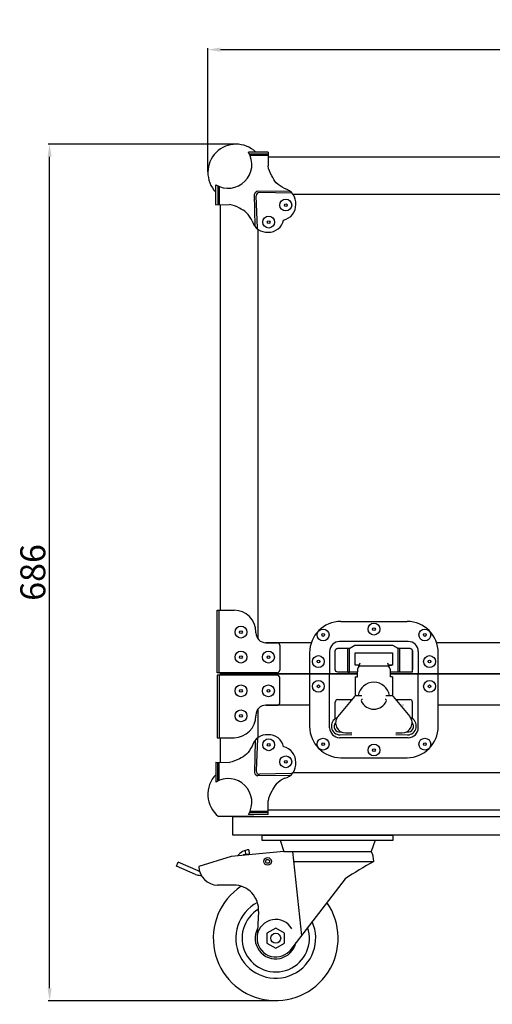
# Model space of a CAD drawing. Units: inches. Extents: x 44186 to 47946, y -22046 to -19439.
# Drawn here: x 45096 to 45475, y -21019 to -20231 of the extents above; entities that cross this region are included whole.
import ezdxf

# ---------------------------------------------------------------- set-up
doc = ezdxf.new("R2010")
doc.units = ezdxf.units.IN
doc.header["$MEASUREMENT"] = 0
doc.styles.get("Standard").update_dxf_attribs({"font": 'arial.ttf'})
doc.dimstyles.new('ISO-25$0', dxfattribs={"dimscale": 5, "dimtxt": 3.5, "dimasz": 7, "dimexe": 1.25, "dimexo": 0.625, "dimtad": 2, "dimtoh": 1, "dimdec": 0, "dimdsep": 46, "dimtxsty": 'Standard', "dimcen": 2.5, "dimclrd": 1, "dimclre": 1, "dimadec": 0, "dimazin": 0, "dimtfac": 1, "dimtdec": 0, "dimtofl": 0, "dimtmove": 2, "dimatfit": 3, "dimfxl": 0, "dimarcsym": 0})

# ---------------------------------------------------------------- blocks, each defined once
blk = doc.blocks.new('*D222')
at = {"color": 1, "lineweight": -2}
for p, q in [((45247.1108140486, -20352.72880892509), (45247.1108140486, -20253.7817414133)), ((45257.1108140486, -20255.0317414133), (45903.61081404859, -20255.0317414133)), ((45913.61081404859, -20352.72880892509), (45913.61081404859, -20253.7817414133))]:
    blk.add_line(p, q, dxfattribs=at)
at = {"color": 1}
for points in [[(45257.1108140486, -20253.36507474663), (45257.1108140486, -20256.69840807996), (45247.1108140486, -20255.0317414133)], [(45903.61081404859, -20256.69840807996), (45903.61081404859, -20253.36507474663), (45913.61081404859, -20255.0317414133)]]:
    blk.add_solid(points, dxfattribs=at)
at = {"layer": 'Defpoints', "color": 0}
for p in [(45913.61081404859, -20255.0317414133), (45247.1108140486, -20353.35380892509), (45913.61081404859, -20353.35380892509)]:
    blk.add_point(p, dxfattribs=at)
at = {"color": 0, "insert": (45580.3608140486, -20244.1967414133), "char_height": 20, "attachment_point": 5}
blk.add_mtext('667', dxfattribs=at)
blk = doc.blocks.new('ADFHDFHFDG')
at = {"lineweight": 25}
for p, q in [((4632.736360835367, 1786.973465778754), (4737.736360835367, 1786.973465778754)), ((4632.736360835367, 1786.973465778754), (4632.736360835367, 1782.973465778754)), ((4632.736360835367, 1782.973465778754), (4737.736360835367, 1782.973465778754)), ((4647.236360835367, 1782.973465778754), (4650.236360835367, 1773.973465778754)), ((4723.236360835367, 1782.973465778754), (4720.236360835367, 1773.973465778754)), ((4737.736360835367, 1782.973465778754), (4737.736360835367, 1786.973465778754)), ((4650.236360835367, 1773.97346577875), (4607.946803984681, 1769.883712210782)), ((4619.241962683028, 1774.686369718407), (4619.549327332196, 1771.508106141244)), ((4622.1984887892, 1775.280630716288), (4622.535396215023, 1771.796883957262)), ((4650.236360835367, 1773.97346577875), (4720.236360835367, 1773.973465778739)), ((4657.081430169445, 1773.973465778754), (4664.342381314183, 1706.744337947943)), ((4564.236360835374, 1762.161632865589), (4565.622823866431, 1765.375309928322)), ((4581.736623599868, 1758.423401823033), (4565.622823866431, 1765.375309928322)), ((4607.946803984681, 1769.883712210782), (4582.236360835374, 1761.973465778754)), ((4622.53591552239, 1771.796934178625), (4618.918342596994, 1771.447084644113)), ((4657.945454603975, 1765.973465778769), (4722.236360835374, 1765.973465778754)), ((4579.496874708228, 1755.577854251076), (4564.236360835374, 1762.161632865589)), ((4582.236360835374, 1761.973465778754), (4582.236360835374, 1761.973465778754)), ((4582.528888189042, 1758.259788716025), (4582.703343162718, 1758.259788716025)), ((4583.458197654091, 1754.759788716025), (4584.084826201169, 1754.759788716025)), ((4699.236360835367, 1751.973465778739), (4654.657924655757, 1694.191469682808)), ((4610.054012323567, 1746.973465778754), (4597.236360835374, 1746.973465778754)), ((4630.01629507067, 1725.745757537808), (4628.764648775043, 1705.394246959468))]:
    blk.add_line(p, q, dxfattribs=at)
blk.add_lwpolyline([(4650.736360835367, 1708.514917663086), (4643.736360835367, 1712.556369547403), (4636.736360835367, 1708.514917663086), (4636.736360835367, 1700.432013894422), (4643.736360835367, 1696.390562010105), (4650.736360835367, 1700.432013894422)], close=True, dxfattribs=at)
for centre, radius in [((4637.236360835374, 1765.973465778754), 3), ((4637.236360835374, 1765.973465778754), 1.5), ((4643.736360835367, 1704.473465778754), 4)]:
    blk.add_circle(centre, radius, dxfattribs=at)
for centre, radius, start, end in [((4623.152163819916, 1762.88429051154), 12.43297014136572, 94.39921261904117, 142.8298451463063), ((4705.656066618428, 1766.078392224523), 16.58062622096151, 359.6374152252454, 28.4350717110596), ((4619.155813755588, 1769.087428849134), 2.371575008709271, 95.3008194818732, 133.4165390173758), ((4911.460625440716, 1429.212173927304), 386.2822672669462, 119.3313858397747, 123.3259998957213), ((4582.528888189042, 1760.259788716025), 2, 246.6633888964121, 270), ((4597.236360835374, 1761.973465778754), 15, 180, 270), ((4583.458197654091, 1764.759788716025), 10, 246.6633888964121, 270), ((4643.736360835367, 1704.473465778754), 50, 123.7002761510547, 34.97910548225071), ((4610.054012323567, 1726.973465778754), 20, 356.4806623585047, 90), ((4643.736360835367, 1704.473465778754), 32, 117.1381073948389, 24.54302921709043), ((4643.736360835367, 1704.473465778754), 27, 120.4841291600161, 18.78502661454643), ((4643.736360835367, 1704.47346577875), 15, 30.30273399310813, 170.5497732193905), ((4643.736360835367, 1704.473465778754), 16.5, 151.8606850301912, 347.5647819621547), ((4643.736360835367, 1704.473465778754), 15, 176.4806623587258, 316.7277015847292)]:
    blk.add_arc(centre, radius, start, end, dxfattribs=at)
blk = doc.blocks.new('*D224')
at = {"color": 1, "lineweight": -2}
for p, q in [((45269.11323104658, -20330.72639192712), (45119.12309975155, -20330.72639192712)), ((45120.37309975155, -21006.22639192712), (45120.37309975155, -20340.72639192712)), ((45300.82254037411, -21016.22639192712), (45119.12309975155, -21016.22639192712))]:
    blk.add_line(p, q, dxfattribs=at)
at = {"color": 1}
for points in [[(45122.03976641822, -20340.72639192712), (45118.70643308489, -20340.72639192712), (45120.37309975155, -20330.72639192712)], [(45118.70643308489, -21006.22639192712), (45122.03976641822, -21006.22639192712), (45120.37309975155, -21016.22639192712)]]:
    blk.add_solid(points, dxfattribs=at)
at = {"layer": 'Defpoints', "color": 0}
for p in [(45120.37309975155, -20330.72639192712), (45269.73823104658, -20330.72639192712), (45301.44754037411, -21016.22639192712)]:
    blk.add_point(p, dxfattribs=at)
at = {"color": 0, "insert": (45109.53809975155, -20673.47639192712), "char_height": 20, "attachment_point": 5, "rotation": 90}
blk.add_mtext('686', dxfattribs=at)

msp = doc.modelspace()

# ---------------------------------------------------------------- linework, layer by layer
for p, q in [((45295.5108140486, -20337.12639192712), (45279.51081404859, -20337.12639192712)), ((45295.48172313952, -20338.72639192712), (45280.39849962203, -20338.72639192712)), ((45295.5108140486, -20337.12639192712), (45295.3108140487, -20348.12639192715)), ((45295.46354132135, -20339.72639192712), (45280.85583546147, -20339.72639192712)), ((45295.44535950317, -20340.72639192712), (45865.27626859402, -20340.72639192713)), ((45253.5108140486, -20379.12639192712), (45253.5108140486, -20363.12639192711)), ((45255.1108140486, -20364.01407750054), (45255.1108140486, -20379.09730101803)), ((45256.1108140486, -20364.47141333998), (45256.1108140486, -20379.07911919985)), ((45284.94421959561, -20396.21197648629), (45284.49696264824, -20370.75231129695)), ((45312.59639860777, -20368.55979747417), (45287.17068708383, -20368.22025079468)), ((45314.12470401741, -20370.03034766794), (45288.5659289217, -20369.4888898163)), ((45315.20161400911, -20370.72639192712), (45845.52001408808, -20370.72639192712)), ((45253.5108140486, -20379.12639192712), (45264.5108140486, -20378.92639192712)), ((45286.73145178505, -20398.01305361702), (45285.87331193776, -20372.18150680024)), ((45257.1108140486, -20703.72639192712), (45257.11081404859, -20379.06093738167)), ((45287.1108140486, -20398.72175235249), (45287.1108140486, -20726.42093655953)), ((45254.61081404861, -20703.72639192712), (45268.08856448331, -20703.72639192712)), ((45254.61081404861, -20753.72639192712), (45254.61081404861, -20703.72639192712)), ((45256.11081404861, -20753.72639192712), (45256.11081404861, -20703.72639192712)), ((45353.61081404862, -20712.72639192711), (45406.61081404862, -20712.72639192711)), ((45285.58856448331, -20721.72639192712), (45285.58856448331, -20721.22639192712)), ((45329.92537548396, -20729.72639192712), (45293.58856448331, -20729.72639192712)), ((45293.58856448331, -20729.72639192712), (45302.76081404861, -20729.72639192712)), ((45304.61081404861, -20731.72639192712), (45304.61081404861, -20751.72639192712)), ((45407.61081404862, -20728.72639192711), (45352.61081404862, -20728.72639192711)), ((45360.88492964445, -20734.20196814379), (45364.70432635987, -20731.70196814379)), ((45364.70432635987, -20731.70196814379), (45395.06880698364, -20731.70196814379)), ((45395.06880698364, -20731.70196814379), (45399.26492708879, -20734.20196814379)), ((45730.42537548394, -20729.72639192712), (45430.29625261328, -20729.72639192712)), ((45328.61081404862, -20737.72639192711), (45328.61081404862, -20754.72639192711)), ((45344.61081404862, -20736.72639192711), (45344.61081404862, -20754.72639192711)), ((45359.08492964444, -20753.22639192711), (45359.08492964444, -20734.20196814379)), ((45360.58492964444, -20753.22639192711), (45360.58492964444, -20734.20196814379)), ((45365.00739123986, -20742.70524049935), (45365.00739123986, -20738.20524049935)), ((45399.41492708878, -20734.20196814379), (45399.11492708879, -20734.20196814379)), ((45399.41492708878, -20753.22639192711), (45399.41492708878, -20734.20196814379)), ((45400.91492708878, -20753.22639192711), (45400.91492708878, -20734.20196814379)), ((45410.91492708878, -20753.22639192711), (45410.91492708878, -20736.20196814378)), ((45415.61081404862, -20736.72639192711), (45415.61081404862, -20754.72639192711)), ((45431.61081404862, -20754.72639192711), (45431.61081404862, -20737.72639192711)), ((45367.53458103751, -20747.70524049935), (45368.35132246857, -20747.70524049935)), ((45367.8860695258, -20748.82846046373), (45369.17098845489, -20745.72639175855)), ((45368.54122003445, -20748.33246423965), (45369.08351033684, -20748.33246423965)), ((45369.08351033684, -20748.33246423965), (45391.47355970426, -20748.33246423965)), ((45390.84379128382, -20745.72639175855), (45392.12871021292, -20748.82846046373)), ((45391.35193734809, -20748.33246423965), (45391.26115093168, -20748.33246423965)), ((45391.66345727014, -20747.70524049935), (45394.50739123986, -20747.70524049935)), ((45302.61081404861, -20753.72639192712), (45254.61081404861, -20753.72639192712)), ((45302.61081404861, -20755.72639192712), (45254.61081404861, -20755.72639192712)), ((45254.61081404861, -20755.72639192712), (45254.61081404861, -20805.72639192712)), ((45256.11081404861, -20755.72639192712), (45256.11081404861, -20805.72639192712)), ((45257.1108140486, -20755.72639192712), (45257.1108140486, -20753.72639192712)), ((45367.00738986936, -20754.72639192712), (45257.1108140486, -20754.72639192712)), ((45257.11081404859, -20754.72639192712), (45367.00738986936, -20754.72639192712)), ((45328.61081267812, -20754.72639175855), (45328.61081267812, -20796.72639175855)), ((45328.61081267812, -20754.72639175855), (45367.00738986936, -20754.72639175855)), ((45367.00738986936, -20754.72639175855), (45328.61081267812, -20754.72639175855)), ((45328.61081404862, -20754.72639192711), (45367.00738986936, -20754.72639192711)), ((45367.00738986936, -20754.72639192711), (45328.61081404862, -20754.72639192711)), ((45367.00738986936, -20754.72639175855), (45344.61081267812, -20754.72639175855)), ((45344.61081267812, -20797.72639175855), (45344.61081267812, -20754.72639175855)), ((45367.00739123986, -20754.72639192711), (45344.61081404862, -20754.72639192711)), ((45359.08492964444, -20753.22639192711), (45360.58492964444, -20753.22639192711)), ((45367.00738986936, -20753.22639192711), (45360.58492964444, -20753.22639192711)), ((45365.00738986936, -20757.10608396867), (45365.00738986936, -20772.18954791604)), ((45365.00738986936, -20757.10608396867), (45367.00738986936, -20757.10608396867)), ((45367.00738986936, -20750.94978080729), (45367.00738986936, -20752.94978080729)), ((45367.00738986936, -20757.10608396867), (45367.00738986936, -20752.94978080729)), ((45393.00738986936, -20750.94978080729), (45393.00738986936, -20752.94978080729)), ((45393.00738986936, -20752.94978080729), (45393.00738986936, -20757.10608396867)), ((45410.91492708878, -20753.22639192712), (45393.00738986936, -20753.22639192712)), ((45767.50738986934, -20754.72639192712), (45393.00738986936, -20754.72639192712)), ((45393.00738986936, -20754.72639192712), (45767.50738986934, -20754.72639192712)), ((45393.00738986936, -20754.72639192711), (45431.61081404862, -20754.72639192711)), ((45431.61081404862, -20754.72639192711), (45393.00738986936, -20754.72639192711)), ((45415.61081267812, -20754.72639175855), (45393.00738986936, -20754.72639175855)), ((45393.00738986936, -20754.72639175855), (45431.61081267812, -20754.72639175855)), ((45431.61081267812, -20754.72639175855), (45393.00738986936, -20754.72639175855)), ((45395.00738986936, -20757.10608396867), (45393.00738986936, -20757.10608396867)), ((45415.61081404862, -20754.72639192711), (45393.00739123986, -20754.72639192711)), ((45395.00738986936, -20757.10608396867), (45395.00738986936, -20772.18954791604)), ((45415.61081267812, -20797.72639175855), (45415.61081267812, -20754.72639175855)), ((45431.61081267812, -20796.72639175855), (45431.61081267812, -20754.72639175855)), ((45304.61081404861, -20777.72639192712), (45304.61081404861, -20757.72639192712)), ((45364.4071755826, -20772.68552735235), (45351.18548009075, -20788.89276698751)), ((45365.95690562415, -20771.94978080729), (45370.50738986936, -20771.94978080729)), ((45389.50738986936, -20771.94978080729), (45394.05787411457, -20771.94978080729)), ((45395.60760415611, -20772.68552735235), (45408.82929964796, -20788.89276698751)), ((45328.61081267812, -20779.72639192712), (45293.58856448331, -20779.72639192712)), ((45293.58856448331, -20779.72639192712), (45302.76081404861, -20779.72639192712)), ((45349.08492827394, -20790.65199717624), (45349.08492827394, -20777.25081554188)), ((45351.08492827394, -20775.25081554188), (45362.31444048061, -20775.25081554188)), ((45351.08492827394, -20775.25081554188), (45359.08492827394, -20775.25081554188)), ((45397.7003392581, -20775.25081554188), (45408.91492571828, -20775.25081554188)), ((45403.61515532378, -20779.72639192712), (45403.31512882863, -20779.72639192712)), ((45410.91492571825, -20790.64192719433), (45410.91492571825, -20777.25081554188)), ((45729.1108126781, -20779.72639192712), (45431.61081267812, -20779.72639192712)), ((45285.58856448331, -20787.72639192712), (45285.58856448331, -20788.22639192712)), ((45287.1108140486, -20783.03184729471), (45287.1108140486, -20805.73136670203)), ((45353.00738986936, -20803.44978080729), (45362.50738986936, -20803.12955608819)), ((45357.38440025692, -20801.94978080729), (45362.50738986936, -20801.94978080729)), ((45397.50738986936, -20801.94978080729), (45402.63037948179, -20801.94978080729)), ((45397.50738986935, -20803.16261552137), (45407.00738986936, -20803.44978080729)), ((45254.61081404861, -20805.72639192712), (45268.08856448331, -20805.72639192712)), ((45257.1108140486, -20825.39183836084), (45257.1108140486, -20805.72639192712)), ((45284.94466574142, -20808.24080736795), (45284.49740879406, -20833.7004725573)), ((45286.73189793087, -20806.43973023723), (45285.87375808358, -20832.27127705401)), ((45407.61081267812, -20805.72639175855), (45352.61081267812, -20805.72639175855)), ((45253.51126019441, -20825.32639192712), (45264.51126019441, -20825.52639192712)), ((45253.51126019441, -20825.32639192712), (45253.51126019442, -20841.32639192713)), ((45255.11126019441, -20840.4387063537), (45255.11126019441, -20825.35548283621)), ((45256.11126019441, -20839.98137051426), (45256.11126019441, -20825.3736646544)), ((45353.61081267812, -20821.72639175855), (45406.61081267812, -20821.72639175855)), ((45312.59684475359, -20835.89298638007), (45287.17113322965, -20836.23253305957)), ((45314.12515016323, -20834.42243618631), (45288.56637506752, -20834.96389403794)), ((45845.51956794227, -20833.72639192713), (45315.20206015492, -20833.72639192713)), ((45295.51126019441, -20867.32639192712), (45295.31126019452, -20856.32639192709)), ((45295.51126019441, -20867.32639192712), (45279.51126019441, -20867.32639192713)), ((45295.48216928534, -20865.72639192712), (45280.39894576785, -20865.72639192712)), ((45295.46398746716, -20864.72639192712), (45280.85628160728, -20864.72639192712)), ((45865.2758224482, -20863.72639192712), (45295.44580564899, -20863.72639192712)), ((45283.92579000576, -20868.72639192712), (45255.551564379, -20868.72639192712)), ((45267.11081404862, -20868.72639192712), (45893.61081404859, -20868.72639192712)), ((45267.11081404862, -20883.72639192712), (45267.11081404862, -20868.72639192712)), ((45893.61081404859, -20883.72639192712), (45267.11081404862, -20883.72639192712))]:
    msp.add_line(p, q)
for points in [[(45365.00739123986, -20753.22639192711), (45351.08492964444, -20753.22639192711, -0.4142135623730794), (45349.08492964444, -20751.22639192711), (45349.08492964444, -20736.20196814379, -0.414213562373095), (45351.08492964444, -20734.20196814379), (45360.88492964445, -20734.20196814379)], [(45368.35132246857, -20747.70524049935), (45365.50739123986, -20747.70524049935, -0.414213562373095), (45365.00739123986, -20747.20524049935), (45365.00739123986, -20738.20524049935, -0.414213562373095), (45365.50739123986, -20737.70524049935), (45394.50739123986, -20737.70524049935, -0.414213562373095), (45395.00739123986, -20738.20524049935), (45395.00739123986, -20747.20524049935, -0.414213562373095), (45394.50739123986, -20747.70524049935), (45392.63038167009, -20747.70524049935)], [(45399.26492708879, -20734.20196814379), (45408.91492708878, -20734.20196814379, -0.414213562373095), (45410.91492708878, -20736.20196814379), (45410.91492708878, -20751.22639192711)]]:
    msp.add_lwpolyline(points, format="xyb")
msp.add_lwpolyline([(45392.63038167009, -20747.70524049935), (45391.66345727014, -20747.70524049935)])
for centre, radius in [((45309.45885009578, -20379.42210368791), 4.75), ((45309.45885009578, -20379.42210368791), 1.1), ((45295.80652580938, -20393.0744279743), 4.75), ((45295.80652580938, -20393.0744279743), 1.1), ((45273.6108140486, -20721.22639192712), 4.75), ((45380.11081404862, -20718.82639192711), 4.75), ((45380.11081404862, -20718.82639192711), 1.1), ((45273.6108140486, -20721.22639192712), 1.1), ((45339.39796774677, -20723.51354562526), 4.75), ((45339.39796774677, -20723.51354562526), 1.1), ((45420.82366035046, -20723.51354562526), 4.75), ((45420.82366035046, -20723.51354562526), 1.1), ((45273.61081404861, -20741.22639192712), 4.75), ((45273.61081404861, -20741.22639192712), 1.1), ((45295.61081404861, -20741.22639192712), 4.75), ((45295.61081404861, -20741.22639192712), 1.1), ((45335.61081404862, -20744.82639192711), 4.75), ((45424.61081404862, -20744.82639192711), 4.75), ((45335.61081404862, -20744.82639192711), 1.1), ((45424.61081404862, -20744.82639192711), 1.1), ((45273.61081404861, -20768.22639192712), 4.75), ((45295.61081404861, -20768.22639192712), 4.75), ((45335.61081267812, -20764.62639175855), 4.75), ((45335.61081267812, -20764.62639175855), 1.1), ((45424.61081267812, -20764.62639175855), 4.75), ((45424.61081267812, -20764.62639175855), 1.1), ((45273.61081404861, -20768.22639192712), 1.1), ((45295.61081404861, -20768.22639192712), 1.1), ((45273.6108140486, -20788.22639192712), 4.75), ((45273.6108140486, -20788.22639192712), 1.1), ((45295.80652580936, -20811.37851520215), 4.75), ((45295.80652580936, -20811.37851520215), 1.1), ((45339.39796774677, -20810.9392380604), 4.75), ((45339.39796774677, -20810.9392380604), 1.1), ((45380.11081404862, -20815.62639175855), 4.75), ((45420.82366035046, -20810.9392380604), 4.75), ((45420.82366035046, -20810.9392380604), 1.1), ((45309.45885009575, -20825.03083948854), 4.75), ((45380.11081404862, -20815.62639175855), 1.1), ((45309.45885009575, -20825.03083948854), 1.1)]:
    msp.add_circle(centre, radius)
for centre, radius, start, end in [((45269.73823104656, -20353.35380892509), 22.6274169979669, 45.82027681563853, 224.1797231844005), ((45263.46135523124, -20347.07693310976), 18.88381312546023, 238.2014050894332, 31.79859491063699), ((45287.41139347743, -20371.15211159817), 2.941725231729435, 94.6934691776853, 172.1889441779391), ((45288.15328616942, -20371.76886404796), 2.317014574410254, 79.7413311693968, 190.2586688306032), ((45305.62818796871, -20377.85681048253), 11.93705805155876, 354.5262976543864, 76.51991170331401), ((45305.18929963368, -20379.3547800425), 12.32675216811327, 282.1738674909771, 1.670325812481109), ((45294.42673980288, -20388.98391605578), 12.17982862701905, 194.4654127181586, 274.4883779239372), ((45295.73920216397, -20388.8048775122), 12.32675216811327, 268.3296741875189, 347.8261325092118), ((45268.08856448331, -20721.22639192712), 17.5, 0, 90), ((45353.61081404862, -20737.72639192711), 25, 90, 180), ((45406.61081404862, -20737.72639192711), 25, 0, 90), ((45293.58856448331, -20721.72639192712), 8, 180, 270), ((45302.61081404861, -20731.72639192712), 2, 0, 90), ((45352.61081404862, -20736.72639192711), 8, 90, 180), ((45407.61081404862, -20736.72639192711), 8, 0, 90), ((45370.00738986936, -20750.94978080729), 3, 119.2567008556443, 180), ((45390.00738986936, -20750.94978080729), 3, 0, 60.74329914451089), ((45302.61081404861, -20751.72639192712), 2, 270, 0), ((45302.61081404861, -20757.72639192712), 2, 0, 90), ((45380.00738986936, -20774.06635216741), 12.67792862901866, 9.610492260859221, 170.3895077391408), ((45365.95690562415, -20773.94978080729), 2, 90, 140.7927964950959), ((45394.05787411457, -20773.94978080729), 2, 39.20720350490409, 90), ((45293.58856448331, -20787.72639192712), 8, 90, 180), ((45302.61081404861, -20777.72639192712), 2, 270, 0), ((45351.08492827394, -20777.25081554188), 2, 90, 180), ((45370.92778121701, -20776.07791068902), 1.027826215857033, 84.33431732888043, 208.0405945385862), ((45380.00738986936, -20771.94978080729), 11, 204.1140256508774, 336.4141715807388), ((45389.14641113571, -20776.05503732424), 0.9874926376594343, 329.0686590403236, 99.93381618406204), ((45408.91492571825, -20777.25081554188), 2, 0, 90), ((45268.08856448331, -20788.22639192712), 17.5, 270, 0), ((45353.00738986936, -20796.44978080729), 7, 111.252072476971, 270), ((45352.39534905398, -20796.79935777946), 4.264041796598789, 134.8856414526493, 284.5814460724598), ((45357.38440025692, -20793.94978080729), 8, 140.7927964950757, 270), ((45402.63037948179, -20793.94978080729), 8, 270, 39.20720350492428), ((45407.61943068473, -20796.79935777946), 4.264041796598504, 255.4185539275403, 45.11435854735071), ((45407.00738986936, -20796.44978080729), 7, 270, 68.74792752296274), ((45294.4271859487, -20815.46886779846), 12.17982862701905, 85.51162207606286, 165.5345872818745), ((45295.73964830979, -20815.64790634204), 12.32675216811327, 12.17386749080466, 91.67032581248111), ((45353.61081267812, -20796.72639175855), 25, 180, 270), ((45352.61081267812, -20797.72639175855), 8, 180, 270), ((45406.61081267812, -20796.72639175855), 25, 270, 0), ((45407.61081267812, -20797.72639175855), 8, 270, 0), ((45305.18974577949, -20825.09800381175), 12.32675216811327, 358.3296741875188, 77.82613250902293), ((45305.62863411452, -20826.59597337172), 11.93705805155876, 283.480088296686, 5.473702345613573), ((45269.73867719238, -20851.09897492915), 22.6274169979669, 135.8202768156061, 231.171769293528), ((45269.73867719238, -20851.09897492915), 22.6274169979669, 135.8202768156061, 231.171769293528), ((45287.41183962325, -20833.30067225607), 2.941725231729435, 187.8110558220609, 265.3065308221734), ((45288.15373231524, -20832.68391980628), 2.317014574410254, 169.7413311693968, 280.2586688307802), ((45263.46180137706, -20857.37585074448), 18.88381312546023, 328.201405089363, 121.7985949105422)]:
    msp.add_arc(centre, radius, start, end)
for points in [[(45308.41080485847, -20366.24860656593), (45306.06872440564, -20364.87414879847), (45301.67195008303, -20362.21441911186), (45297.92529470087, -20355.7336674898), (45295.79268167435, -20350.89638032851), (45295.3108140487, -20348.12639192715)], [(45282.63302868744, -20392.02638273699), (45281.25857091997, -20389.68430228416), (45278.59884123335, -20385.28752796155), (45272.1180896113, -20381.54087257939), (45267.28080245, -20379.40825955287), (45264.51081404865, -20378.92639192722)], [(45282.63347483325, -20812.42640111726), (45281.25901706579, -20814.76848157009), (45278.59928737917, -20819.1652558927), (45272.11853575712, -20822.91191127486), (45267.28124859582, -20825.04452430137), (45264.51126019446, -20825.52639192702)], [(45308.41125100429, -20838.20417728831), (45306.06917055146, -20839.57863505577), (45301.67239622885, -20842.23836474239), (45297.92574084669, -20848.71911636444), (45295.79312782017, -20853.55640352573), (45295.31126019452, -20856.32639192709)]]:
    msp.add_open_spline(points, degree=3, knots=[0, 0, 0, 0, 8.112590132751436, 15.0788296120741, 23.39066859867486, 23.39066859867486, 23.39066859867486, 23.39066859867486])

# ---------------------------------------------------------------- block references
msp.add_blockref('ADFHDFHFDG', (40657.71117953875, -22670.69985770587))

# ---------------------------------------------------------------- dimensions: what is measured, and where the dimension line sits
dim = msp.add_linear_dim(base=(45913.61081404859, -20255.0317414133), p1=(45247.1108140486, -20353.35380892509), p2=(45913.61081404859, -20353.35380892509), dimstyle='ISO-25$0', override={"dimscale": 1, "dimtxt": 20, "dimasz": 10, "dimtad": 1, "dimtoh": 0, "dimdsep": 44, "dimtdec": 1, "dimtofl": 1, "dimtmove": 0})
dim.commit()
dim.dimension.update_dxf_attribs({"geometry": '*D222', "text_midpoint": (45580.3608140486, -20244.1967414133)})
dim = msp.add_linear_dim(base=(45120.37309975155, -20330.72639192712), p1=(45301.44754037411, -21016.22639192712), p2=(45269.73823104658, -20330.72639192712), angle=90, dimstyle='ISO-25$0', override={"dimscale": 1, "dimtxt": 20, "dimasz": 10, "dimtad": 1, "dimtoh": 0, "dimdsep": 44, "dimtdec": 1, "dimtofl": 1, "dimtmove": 0})
dim.commit()
dim.dimension.update_dxf_attribs({"geometry": '*D224', "text_midpoint": (45109.53809975155, -20673.47639192712)})

doc.saveas('drawing.dxf')
